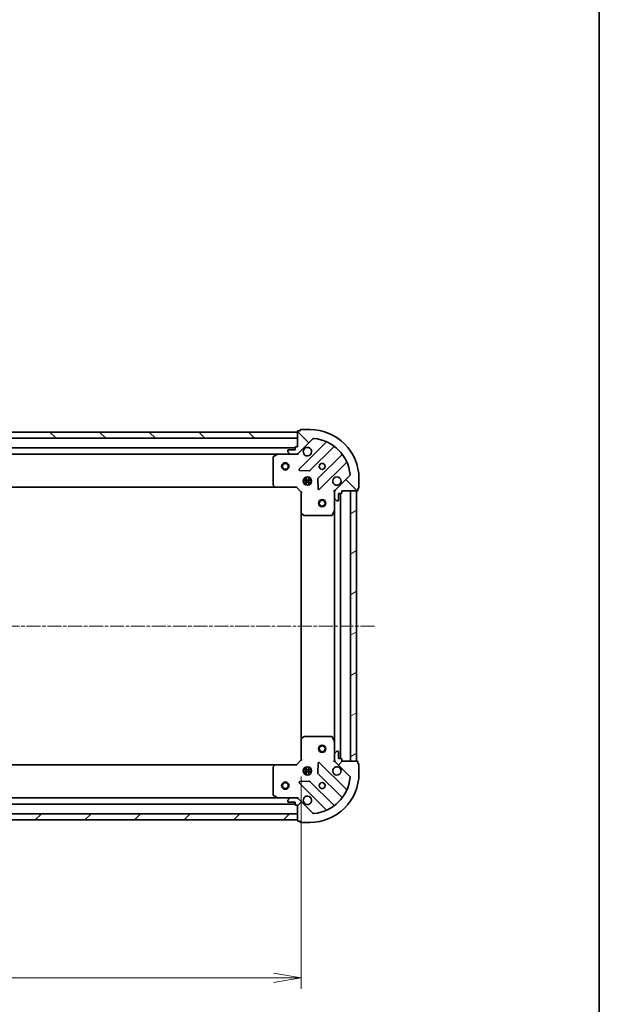
# Model space of a CAD drawing. Units: millimetres. Extents: x 0 to 6502, y 0 to 1264.
# Drawn here: x 1729 to 1965, y 231 to 632 of the extents above; entities that cross this region are included whole.
import ezdxf

# ---------------------------------------------------------------- set-up
doc = ezdxf.new("R2010")
doc.units = ezdxf.units.MM
doc.linetypes.add('CHAIN', pattern=[0.35429999999999995, 0.2362, -0.0295, 0.0591, -0.0295])
for name, color, linetype, lineweight in [('Border (ISO)', 7, 'Continuous', 35), ('Centerline (ISO)', 131, 'Continuous', 18), ('Dimension (ISO)', 7, 'Continuous', 18), ('Dimension (ISO) @ 1', 7, 'Continuous', 18), ('Hatch (ISO)', 1, 'Continuous', 18), ('Visible (ISO)', 7, 'Continuous', 35)]:
    doc.layers.add(name, color=color, linetype=linetype, lineweight=lineweight)
doc.styles.add('Note Text (TK)', font='MS PGothic.ttf')
doc.dimstyles.new('Default - Method 1b (TK)', dxfattribs={"dimscale": 0.5, "dimtxt": 2.5, "dimasz": 2.5, "dimexe": 1, "dimexo": 1.499999999999999, "dimgap": 1, "dimtad": 1, "dimrnd": 1e-08, "dimdsep": 46, "dimtxsty": 'Note Text (TK)', "dimblk": 'OPEN', "dimcen": 0.09, "dimdle": 5, "dimclrd": 100, "dimclre": 100, "dimclrt": 7, "dimadec": 1, "dimazin": 1, "dimtfac": 1, "dimtmove": 0, "dimatfit": 3, "dimldrblk": 'OPEN', "dimfxl": 1, "dimtolj": 1, "dimlwd": -1, "dimlwe": -1, "dimarcsym": 0})
pattern_1 = [(45, (140.2499999999999, -36.00000000000003), (-10.1027881362028, 10.1027881362028), [])]
pattern_2 = [(135.0002104591499, (140.2499999999999, -36.00000000000003), (-10.10275102652165, -10.10282524574763), [])]

# ---------------------------------------------------------------- blocks, each defined once
blk = doc.blocks.new('図面枠 tk図枠')
at = {"layer": 'Border (ISO)'}
blk.add_line((405.4999999999999, 289), (405.4999999999999, 8.000000000000007), dxfattribs=at)
blk = doc.blocks.new('_Open')
at = {"color": 0, "linetype": 'ByBlock', "lineweight": -2}
for p, q in [((-1, 0.1666666666666666), (0, 0)), ((-1, -0.1666666666666666), (0, 0)), ((0, 0), (-1, 0))]:
    blk.add_line(p, q, dxfattribs=at)
blk = doc.blocks.new('*D37')
at = {"layer": 'Defpoints', "color": 0}
for p in [(1530.646373700828, 330.838316762417), (1843.646373700828, 330.8383167624164), (1843.646373700828, 242.1006339097755)]:
    blk.add_point(p, dxfattribs=at)
at = {"layer": 'Dimension (ISO)', "color": 100}
for p, q in [((1530.646373700828, 324.088316762417), (1530.646373700828, 237.6006339097755)), ((1843.646373700828, 324.0883167624164), (1843.646373700828, 237.6006339097755)), ((1541.896373700828, 242.1006339097755), (1832.396373700828, 242.1006339097755))]:
    blk.add_line(p, q, dxfattribs=at)
at = {"layer": 'Dimension (ISO)', "color": 100, "xscale": 11.25, "yscale": 11.25, "zscale": 11.25, "rotation": 180}
blk.add_blockref('_Open', (1530.646373700828, 242.1006339097755), dxfattribs=at)
at = {"layer": 'Dimension (ISO)', "color": 100, "xscale": 11.25, "yscale": 11.25, "zscale": 11.25}
blk.add_blockref('_Open', (1843.646373700828, 242.1006339097755), dxfattribs=at)
at = {"layer": 'Dimension (ISO)', "color": 7, "insert": (1675.704612337192, 252.2256339097755), "char_height": 11.25, "attachment_point": 4, "style": 'Note Text (TK)'}
blk.add_mtext('\\A1;313', dxfattribs=at)

msp = doc.modelspace()

# ---------------------------------------------------------------- hatches: boundary and pattern name
at = {"layer": 'Hatch (ISO)'}
h = msp.add_hatch(dxfattribs=at)
h.set_pattern_fill('ANSI31', color=256, scale=114.3, angle=90.00021045915, style=0)
h.set_pattern_definition(pattern_2)
edge = h.paths.add_edge_path()
edge.add_line((1842.146373700828, 458.3383167624163), (1841.446373700828, 458.3383167624163))
edge.add_ellipse((1841.446373700828, 458.0383167624163), major_axis=(-0.299999999999998, 6e-16), ratio=1, start_angle=270.0000000000001, end_angle=360.0000000000001)
edge.add_line((1841.146373700828, 458.0383167624163), (1841.146373700828, 457.0383167624163))
edge.add_line((1841.146373700828, 457.0383167624163), (1838.446373700828, 457.0383167624163))
edge.add_ellipse((1838.446373700828, 456.7383167624163), major_axis=(-0.299999999999998, 2.8e-15), ratio=1, start_angle=270.0000000000005, end_angle=360.0000000000022)
edge.add_line((1838.146373700828, 456.7383167624163), (1838.146373700828, 456.5454235436029))
edge.add_ellipse((1838.646373700828, 456.5454235436029), major_axis=(-9e-16, -0.4999999999999983), ratio=1, start_angle=269.9999999999991, end_angle=315.0000000000001)
edge.add_line((1838.292820310235, 456.1918701530096), (1838.999927091421, 455.4847633718231))
edge.add_ellipse((1839.353480482015, 455.8383167624163), major_axis=(0.3535533905932735, -0.3535533905932737), ratio=1, start_angle=269.9999999999906, end_angle=315)
edge.add_line((1839.353480482015, 455.3383167624162), (1841.732160138455, 455.3383167624162))
edge.add_ellipse((1841.732160138455, 456.3383167624163), major_axis=(0.9999999999999941, -4.1e-15), ratio=1, start_angle=270.0000000000002, end_angle=315.0000000000006)
edge.add_line((1842.439266919642, 455.6312099812299), (1848.417251699005, 461.609194760593))
edge.add_ellipse((1848.770805089598, 461.2556413699997), major_axis=(0.3535533905932715, 0.3535533905932727), ratio=1, start_angle=39.172893488878515, end_angle=89.9999999999971, ccw=False)
edge.add_ellipse((1847.146373700828, 445.3383167624163), major_axis=(16.41474100157034, -1.675194869669), ratio=1, start_angle=11.65421302223848, end_angle=89.99999999999989, ccw=False)
edge.add_ellipse((1863.063698308411, 446.9627481511862), major_axis=(0.050763480899059, -0.4974163939869803), ratio=1, start_angle=39.172893488878, end_angle=90.00000000000239, ccw=False)
edge.add_line((1863.417251699005, 446.6091947605929), (1857.439266919642, 440.6312099812297))
edge.add_ellipse((1858.146373700828, 439.9241032000433), major_axis=(-0.7071067811865471, -0.7071067811865483), ratio=1, start_angle=270.0000000000003, end_angle=314.9999999999999)
edge.add_line((1857.146373700828, 439.9241032000433), (1857.146373700828, 437.545423543603))
edge.add_ellipse((1857.646373700828, 437.5454235436028), major_axis=(-9e-16, -0.5000000000000006), ratio=1, start_angle=269.9999999999981, end_angle=314.9999999999979)
edge.add_line((1857.292820310235, 437.1918701530096), (1857.999927091421, 436.484763371823))
edge.add_ellipse((1858.353480482015, 436.8383167624163), major_axis=(0.3535533905932745, -0.3535533905932758), ratio=1, start_angle=269.9999999999994, end_angle=314.999999999996)
edge.add_line((1858.353480482015, 436.3383167624163), (1858.546373700828, 436.3383167624163))
edge.add_ellipse((1858.546373700828, 436.6383167624163), major_axis=(0.299999999999998, -2.8e-15), ratio=1, start_angle=270.0000000000005, end_angle=360.0000000000022)
edge.add_line((1858.846373700828, 436.6383167624163), (1858.846373700828, 439.3383167624163))
edge.add_line((1858.846373700828, 439.3383167624163), (1859.846373700828, 439.3383167624163))
edge.add_ellipse((1859.846373700828, 439.6383167624163), major_axis=(0.3000000000000003, -2.8e-15), ratio=1, start_angle=270.0000000000005, end_angle=360.0000000000005)
edge.add_line((1860.146373700828, 439.6383167624163), (1860.146373700828, 440.3383167624163))
edge.add_line((1860.146373700828, 440.3383167624163), (1866.346373700828, 440.3383167624163))
edge.add_ellipse((1866.346373700828, 440.6383167624163), major_axis=(0.3000000000000013, 1.7e-15), ratio=1, start_angle=269.9999999999997, end_angle=359.999999999998)
edge.add_line((1866.646373700828, 440.6383167624163), (1866.646373700828, 441.3383167624163))
edge.add_line((1866.646373700828, 441.3383167624163), (1866.846373700828, 441.3383167624163))
edge.add_ellipse((1866.846373700828, 441.6383167624164), major_axis=(0.3000000000000013, 1.7e-15), ratio=1, start_angle=269.9999999999997, end_angle=359.999999999998)
edge.add_line((1867.146373700828, 441.6383167624164), (1867.146373700828, 445.3383167624163))
edge.add_ellipse((1847.146373700828, 445.3383167624163), major_axis=(2.38e-14, 20), ratio=1, start_angle=269.9999999999999, end_angle=359.9999999999998)
edge.add_line((1847.146373700828, 465.3383167624164), (1843.446373700828, 465.3383167624164))
edge.add_ellipse((1843.446373700828, 465.0383167624163), major_axis=(-0.299999999999998, 6e-16), ratio=1, start_angle=269.9999999999967, end_angle=360.0000000000001)
edge.add_line((1843.146373700828, 465.0383167624163), (1843.146373700828, 464.8383167624163))
edge.add_line((1843.146373700828, 464.8383167624164), (1842.446373700828, 464.8383167624165))
edge.add_ellipse((1842.446373700828, 464.5383167624165), major_axis=(-0.299999999999998, 2.8e-15), ratio=1, start_angle=269.9999999999972, end_angle=360.0000000000022)
edge.add_line((1842.146373700828, 464.5383167624163), (1842.146373700828, 458.3383167624163))
h = msp.add_hatch(dxfattribs=at)
h.set_pattern_fill('ANSI31', color=256, scale=114.3, angle=90.00021045915, style=0)
h.set_pattern_definition(pattern_2)
h.paths.add_polyline_path([(1532.146373700828, 464.3383167624171), (1532.146373700828, 461.8383167624172), (1842.146373700828, 461.8383167624156), (1842.146373700828, 464.3383167624156)])
h = msp.add_hatch(dxfattribs=at)
h.set_pattern_fill('ANSI31', color=256, scale=114.3, angle=-14.99997778074499, style=0)
h.set_pattern_definition([(30.000022219255, (140.2499999999999, -36.00000000000003), (-7.143754798369492, 12.37333518622901), [])])
h.paths.add_polyline_path([(1866.146373700828, 440.3383167624163), (1863.646373700828, 440.3383167624163), (1863.646373700827, 330.3383167624164), (1866.146373700828, 330.3383167624164)])
h = msp.add_hatch(dxfattribs=at)
h.set_pattern_fill('ANSI31', color=256, scale=114.3, style=0)
h.set_pattern_definition(pattern_1)
edge = h.paths.add_edge_path()
edge.add_line((1860.146373700828, 330.3383167624164), (1860.146373700828, 331.0383167624164))
edge.add_ellipse((1859.846373700827, 331.0383167624165), major_axis=(-1e-16, 0.299999999999998), ratio=1, start_angle=270, end_angle=360)
edge.add_line((1859.846373700827, 331.3383167624164), (1858.846373700828, 331.3383167624164))
edge.add_line((1858.846373700828, 331.3383167624164), (1858.846373700828, 334.0383167624164))
edge.add_ellipse((1858.546373700828, 334.0383167624164), major_axis=(2.1e-15, 0.299999999999998), ratio=1, start_angle=270.0000000000004, end_angle=360.0000000000004)
edge.add_line((1858.546373700828, 334.3383167624164), (1858.353480482015, 334.3383167624164))
edge.add_ellipse((1858.353480482015, 333.8383167624164), major_axis=(-0.4999999999999983, -2e-16), ratio=1, start_angle=270, end_angle=314.9999999999978)
edge.add_line((1857.999927091421, 334.1918701530098), (1857.292820310235, 333.4847633718232))
edge.add_ellipse((1857.646373700828, 333.13120998123), major_axis=(-0.3535533905932728, -0.3535533905932743), ratio=1, start_angle=269.9999999999913, end_angle=315.0000000000009)
edge.add_line((1857.146373700828, 333.13120998123), (1857.146373700828, 330.7525303247896))
edge.add_ellipse((1858.146373700828, 330.7525303247895), major_axis=(-1.8e-15, -0.9999999999999941), ratio=1, start_angle=270.0000000000001, end_angle=315.0000000000001)
edge.add_line((1857.439266919641, 330.045423543603), (1863.417251699004, 324.0674387642398))
edge.add_ellipse((1863.063698308411, 323.7138853736466), major_axis=(0.3535533905932735, -0.3535533905932707), ratio=1, start_angle=39.172893488881584, end_angle=90.00000000000188, ccw=False)
edge.add_ellipse((1847.146373700828, 325.3383167624164), major_axis=(-1.675194869668964, -16.41474100157035), ratio=1, start_angle=11.654213022238594, end_angle=90.00000000000011, ccw=False)
edge.add_ellipse((1848.770805089598, 309.420992154833), major_axis=(-0.4974163939869803, -0.0507634808990602), ratio=1, start_angle=39.17289348887857, end_angle=89.99999999999812, ccw=False)
edge.add_line((1848.417251699004, 309.0674387642398), (1842.439266919641, 315.045423543603))
edge.add_ellipse((1841.732160138455, 314.3383167624164), major_axis=(-0.7071067811865497, 0.7071067811865457), ratio=1, start_angle=269.9999999999995, end_angle=314.9999999999988)
edge.add_line((1841.732160138455, 315.3383167624164), (1839.353480482014, 315.3383167624164))
edge.add_ellipse((1839.353480482014, 314.8383167624164), major_axis=(-0.5000000000000006, -2e-16), ratio=1, start_angle=269.9999999999959, end_angle=314.9999999999999)
edge.add_line((1838.999927091421, 315.1918701530097), (1838.292820310235, 314.4847633718232))
edge.add_ellipse((1838.646373700828, 314.1312099812298), major_axis=(-0.353553390593275, -0.3535533905932753), ratio=1, start_angle=269.9999999999971, end_angle=314.9999999999999)
edge.add_line((1838.146373700828, 314.1312099812298), (1838.146373700828, 313.9383167624164))
edge.add_ellipse((1838.446373700828, 313.9383167624164), major_axis=(-2.1e-15, -0.299999999999998), ratio=1, start_angle=270.0000000000004, end_angle=360.0000000000004)
edge.add_line((1838.446373700828, 313.6383167624165), (1841.146373700828, 313.6383167624165))
edge.add_line((1841.146373700828, 313.6383167624165), (1841.146373700828, 312.6383167624165))
edge.add_ellipse((1841.446373700828, 312.6383167624165), major_axis=(-2.1e-15, -0.3000000000000003), ratio=1, start_angle=270.0000000000004, end_angle=360.0000000000004)
edge.add_line((1841.446373700828, 312.3383167624164), (1842.146373700828, 312.3383167624164))
edge.add_line((1842.146373700828, 312.3383167624164), (1842.146373700828, 306.1383167624164))
edge.add_ellipse((1842.446373700828, 306.1383167624165), major_axis=(2.4e-15, -0.3000000000000013), ratio=1, start_angle=269.9999999999995, end_angle=359.9999999999996)
edge.add_line((1842.446373700828, 305.8383167624164), (1843.146373700828, 305.8383167624164))
edge.add_line((1843.146373700828, 305.8383167624164), (1843.146373700828, 305.6383167624164))
edge.add_ellipse((1843.446373700828, 305.6383167624165), major_axis=(2.4e-15, -0.3000000000000013), ratio=1, start_angle=270.0000000000029, end_angle=359.9999999999996)
edge.add_line((1843.446373700828, 305.3383167624164), (1847.146373700828, 305.3383167624164))
edge.add_ellipse((1847.146373700828, 325.3383167624164), major_axis=(20, 2.24e-14), ratio=1, start_angle=270, end_angle=360)
edge.add_line((1867.146373700828, 325.3383167624164), (1867.146373700828, 329.0383167624165))
edge.add_ellipse((1866.846373700828, 329.0383167624165), major_axis=(-1e-16, 0.299999999999998), ratio=1, start_angle=270, end_angle=360)
edge.add_line((1866.846373700828, 329.3383167624164), (1866.646373700828, 329.3383167624164))
edge.add_line((1866.646373700828, 329.3383167624164), (1866.646373700828, 330.0383167624164))
edge.add_ellipse((1866.346373700828, 330.0383167624165), major_axis=(2.1e-15, 0.299999999999998), ratio=1, start_angle=270.0000000000004, end_angle=360.0000000000004)
edge.add_line((1866.346373700828, 330.3383167624164), (1860.146373700828, 330.3383167624164))
h = msp.add_hatch(dxfattribs=at)
h.set_pattern_fill('ANSI31', color=256, scale=114.3, style=0)
h.set_pattern_definition(pattern_1)
h.paths.add_polyline_path([(1842.146373700828, 306.3383167624165), (1842.146373700828, 308.8383167624164), (1532.146373700828, 308.838316762417), (1532.146373700828, 306.338316762417)])

# ---------------------------------------------------------------- linework, layer by layer
at = {"layer": 'Centerline (ISO)', "linetype": 'CHAIN', "ltscale": 23.99096870422363}
msp.add_line((1873.448225155155, 385.3383167624161), (1503.514276257956, 385.3383167624172), dxfattribs=at)
at = {"layer": 'Visible (ISO)'}
for p, q in [((1847.146373700828, 465.3383167624163), (1843.446373700828, 465.3383167624164)), ((1842.146373700828, 464.3383167624157), (1532.146373700828, 464.3383167624173)), ((1532.146373700828, 461.8383167624174), (1842.146373700828, 461.8383167624157)), ((1842.146373700828, 464.5383167624163), (1842.146373700828, 458.3383167624162)), ((1842.146373700828, 461.8383167624157), (1842.146373700828, 464.3383167624157)), ((1842.439266919642, 455.6312099812299), (1848.417251699005, 461.609194760593)), ((1843.146373700828, 464.8383167624164), (1842.446373700828, 464.8383167624164)), ((1843.146373700828, 465.0383167624163), (1843.146373700828, 464.8383167624164)), ((1841.146373700828, 457.8383167624155), (1533.146373700828, 457.8383167624171)), ((1841.146373700828, 458.0383167624163), (1841.146373700828, 457.0383167624163)), ((1842.146373700828, 458.3383167624162), (1841.446373700828, 458.3383167624162)), ((1853.658890712276, 460.0508337738647), (1842.835550201852, 449.2274932634403)), ((1847.18946149819, 448.6316570914724), (1856.888896589568, 458.3310921828499)), ((1540.075553307578, 455.338316762417), (1834.217194094078, 455.3383167624154)), ((1832.146373700828, 454.1529065657914), (1832.146373700828, 442.9565348387952)), ((1834.083030015428, 455.3066449197163), (1832.312209622178, 454.4212347230914)), ((1839.353480482015, 455.3383167624162), (1834.217194094078, 455.3383167624162)), ((1838.146373700828, 456.7383167624163), (1838.146373700828, 456.5454235436029)), ((1838.292820310235, 456.1918701530096), (1838.999927091421, 455.4847633718231)), ((1841.146373700828, 457.0383167624163), (1838.446373700828, 457.0383167624163)), ((1839.353480482015, 455.3383167624162), (1841.732160138455, 455.3383167624162)), ((1842.146373700828, 455.3383167624162), (1841.732278984674, 455.3383167624162)), ((1842.146373700828, 455.4281370412919), (1842.146373700828, 455.3383167624157)), ((1842.146373700825, 454.9880510159028), (1842.146373700828, 455.338316762416)), ((1860.139149121262, 455.0808396511558), (1850.439714029884, 445.3814045597782)), ((1851.035550201852, 441.0274932634404), (1861.858890712277, 451.8508337738646)), ((1843.034596419999, 448.7156467626098), (1846.964243647624, 448.5440746593538)), ((1845.146373700827, 445.3383167624154), (1844.77160099234, 445.3383167624154)), ((1845.146373700828, 445.338316762415), (1845.146373700828, 445.7130894709025)), ((1845.696373700828, 445.9776763934915), (1845.696373700828, 442.6989571313408)), ((1846.596373700828, 445.9776763934918), (1846.596373700828, 442.6989571313405)), ((1847.146373700828, 445.338316762415), (1847.146373700828, 445.7130894709033)), ((1847.521146409315, 445.3383167624154), (1847.146373700827, 445.3383167624154)), ((1850.352131597766, 445.1561867092127), (1850.523703701021, 441.2265394815867)), ((1863.417251699005, 446.609194760593), (1857.439266919642, 440.6312099812297)), ((1867.146373700828, 441.6383167624164), (1867.146373700828, 445.3383167624163)), ((1541.082976235567, 441.8383167624167), (1833.20977116609, 441.8383167624154)), ((1832.227020651833, 442.7518784440829), (1832.990418117095, 441.9336603677041)), ((1833.20977116609, 441.8383167624163), (1841.646373700828, 441.8383167624163)), ((1841.646373700828, 441.8383167624163), (1841.77063776954, 442.1383167624163)), ((1841.646373700828, 441.8383167624163), (1843.646373700828, 439.8383167624164)), ((1844.507014069751, 444.7883167624153), (1847.785733331903, 444.7883167624153)), ((1844.507014069752, 443.8883167624153), (1847.785733331903, 443.8883167624153)), ((1845.146373700827, 443.3383167624153), (1844.771600992341, 443.3383167624153)), ((1845.146373700828, 442.9635440539298), (1845.146373700828, 443.338316762415)), ((1847.521146409313, 443.3383167624153), (1847.146373700827, 443.3383167624153)), ((1847.146373700828, 442.963544053929), (1847.146373700828, 443.338316762415)), ((1866.646373700828, 440.6383167624163), (1866.646373700828, 441.3383167624163)), ((1866.646373700828, 441.3383167624163), (1866.846373700828, 441.3383167624163)), ((1843.946373700828, 439.9625808311283), (1843.646373700828, 439.8383167624164)), ((1843.646373700828, 439.8383167624164), (1843.646373700828, 431.4017142276778)), ((1857.146373700828, 440.3383167624164), (1856.796107954315, 440.3383167624138)), ((1857.146373700827, 440.3383167624164), (1857.236193979703, 440.3383167624164)), ((1857.146373700828, 439.9242220462626), (1857.146373700828, 440.3383167624163)), ((1857.146373700828, 439.9241032000433), (1857.146373700828, 437.545423543603)), ((1857.146373700828, 432.4091371556662), (1857.146373700828, 437.545423543603)), ((1857.292820310235, 437.1918701530096), (1857.999927091421, 436.484763371823)), ((1858.846373700828, 436.6383167624163), (1858.846373700828, 439.3383167624164)), ((1858.846373700828, 439.3383167624164), (1859.846373700828, 439.3383167624164)), ((1859.646373700828, 331.3383167624164), (1859.646373700828, 439.3383167624163)), ((1860.146373700828, 439.6383167624163), (1860.146373700828, 440.3383167624164)), ((1860.146373700828, 440.3383167624164), (1866.346373700828, 440.3383167624163)), ((1866.146373700828, 440.3383167624163), (1863.646373700828, 440.3383167624163)), ((1863.646373700828, 440.3383167624163), (1863.646373700827, 330.3383167624164)), ((1866.146373700828, 330.3383167624164), (1866.146373700828, 440.3383167624163)), ((1858.353480482015, 436.3383167624164), (1858.546373700828, 436.3383167624164)), ((1843.646373700828, 431.4017142276778), (1843.646373700828, 339.274919297155)), ((1843.741717306116, 431.1823611786829), (1844.559935382495, 430.4189637134214)), ((1844.764591777207, 430.3383167624164), (1855.960963504203, 430.3383167624162)), ((1856.229291661503, 430.5041526837664), (1857.114701858128, 432.2749730770164)), ((1857.146373700828, 432.4091371556662), (1857.146373700828, 338.2674963691664)), ((1843.646373700828, 339.2749192971548), (1843.646373700828, 330.8383167624164)), ((1844.559935382494, 340.2576698114113), (1843.741717306116, 339.4942723461497)), ((1855.960963504203, 340.3383167624163), (1844.764591777207, 340.3383167624163)), ((1857.114701858128, 338.4016604478163), (1856.229291661503, 340.1724808410663)), ((1857.146373700828, 333.1312099812298), (1857.146373700828, 338.2674963691664)), ((1857.146373700828, 333.1312099812298), (1857.146373700828, 330.7525303247895)), ((1857.999927091421, 334.1918701530096), (1857.292820310235, 333.4847633718231)), ((1858.546373700827, 334.3383167624164), (1858.353480482014, 334.3383167624164)), ((1858.846373700828, 331.3383167624164), (1858.846373700828, 334.0383167624164)), ((1833.20977116609, 328.8383167624165), (1541.082976235566, 328.8383167624169)), ((1841.646373700828, 328.8383167624164), (1833.20977116609, 328.8383167624164)), ((1843.646373700828, 330.8383167624164), (1841.646373700828, 328.8383167624164)), ((1841.77063776954, 328.5383167624163), (1841.646373700828, 328.8383167624163)), ((1843.646373700828, 330.8383167624164), (1843.946373700828, 330.7140526937044)), ((1850.523703701021, 329.4500940432461), (1850.352131597765, 325.52044681562)), ((1861.858890712276, 318.825799750968), (1851.035550201852, 329.6491402613923)), ((1856.796107954314, 330.3383167624189), (1857.146373700827, 330.3383167624164)), ((1857.146373700828, 330.3383167624164), (1857.146373700828, 330.75241147857)), ((1857.236193979703, 330.3383167624164), (1857.146373700827, 330.3383167624164)), ((1857.439266919641, 330.045423543603), (1863.417251699004, 324.0674387642398)), ((1859.846373700827, 331.3383167624164), (1858.846373700828, 331.3383167624164)), ((1860.146373700828, 330.3383167624164), (1860.146373700828, 331.0383167624163)), ((1866.346373700827, 330.3383167624164), (1860.146373700828, 330.3383167624164)), ((1863.646373700827, 330.3383167624164), (1866.146373700828, 330.3383167624163)), ((1866.646373700828, 329.3383167624164), (1866.646373700828, 330.0383167624165)), ((1866.846373700828, 329.3383167624164), (1866.646373700828, 329.3383167624164)), ((1867.146373700828, 325.3383167624164), (1867.146373700828, 329.0383167624165)), ((1832.146373700828, 327.7200986860374), (1832.146373700828, 316.5237269590414)), ((1832.990418117094, 328.7429731571287), (1832.227020651833, 327.9247550807498)), ((1844.507014069751, 326.7883167624165), (1847.785733331902, 326.7883167624165)), ((1844.507014069751, 325.8883167624165), (1847.785733331902, 325.8883167624165)), ((1845.146373700827, 327.3383167624165), (1844.77160099234, 327.3383167624165)), ((1845.146373700827, 325.3383167624165), (1844.77160099234, 325.3383167624165)), ((1845.146373700827, 327.3383167624165), (1845.146373700827, 327.7130894709029)), ((1845.146373700827, 324.9635440539301), (1845.146373700827, 325.3383167624165)), ((1845.696373700828, 327.9776763934919), (1845.696373700828, 324.6989571313411)), ((1846.596373700828, 327.9776763934922), (1846.596373700828, 324.698957131341)), ((1847.146373700827, 327.3383167624165), (1847.146373700827, 327.7130894709037)), ((1847.521146409314, 327.3383167624165), (1847.146373700827, 327.3383167624165)), ((1847.521146409313, 325.3383167624165), (1847.146373700827, 325.3383167624165)), ((1847.146373700827, 324.9635440539295), (1847.146373700827, 325.3383167624165)), ((1850.439714029884, 325.2952289650544), (1860.139149121261, 315.5957938736769)), ((1842.835550201852, 321.4491402613924), (1853.658890712276, 310.6257997509681)), ((1846.964243647624, 322.1325588654789), (1843.034596419998, 321.9609867622229)), ((1856.888896589567, 312.3455413419828), (1847.18946149819, 322.0449764333602)), ((1533.146373700828, 312.838316762417), (1841.146373700828, 312.8383167624164)), ((1834.217194094078, 315.3383167624164), (1540.075553307578, 315.3383167624169)), ((1832.312209622178, 316.2553988017414), (1834.083030015428, 315.3699886051164)), ((1834.217194094078, 315.3383167624164), (1839.353480482014, 315.3383167624164)), ((1838.146373700828, 314.1312099812298), (1838.146373700828, 313.9383167624164)), ((1838.999927091421, 315.1918701530097), (1838.292820310235, 314.4847633718232)), ((1838.446373700828, 313.6383167624165), (1841.146373700828, 313.6383167624165)), ((1841.732160138455, 315.3383167624164), (1839.353480482014, 315.3383167624164)), ((1841.146373700828, 313.6383167624165), (1841.146373700828, 312.6383167624165)), ((1841.732278984674, 315.3383167624164), (1842.146373700828, 315.3383167624164)), ((1842.146373700828, 315.3383167624168), (1842.146373700825, 315.6885825089299)), ((1842.146373700828, 315.338316762417), (1842.146373700828, 315.248496483541)), ((1848.417251699004, 309.0674387642398), (1842.439266919641, 315.045423543603)), ((1842.146373700828, 308.8383167624163), (1532.146373700828, 308.838316762417)), ((1841.446373700828, 312.3383167624165), (1842.146373700828, 312.3383167624165)), ((1842.146373700828, 312.3383167624165), (1842.146373700828, 306.1383167624165)), ((1842.146373700828, 306.3383167624165), (1842.146373700828, 308.8383167624163)), ((1532.146373700828, 306.338316762417), (1842.146373700828, 306.3383167624165)), ((1842.446373700828, 305.8383167624165), (1843.146373700828, 305.8383167624165)), ((1843.146373700828, 305.8383167624165), (1843.146373700828, 305.6383167624165)), ((1843.446373700828, 305.3383167624165), (1847.146373700828, 305.3383167624165))]:
    msp.add_line(p, q, dxfattribs=at)
for centre, radius in [((1837.146373700828, 450.3383167624154), 1.5), ((1837.146373700828, 450.3383167624154), 1.193275000000001), ((1852.146373700828, 450.3383167624163), 1.229499999999997), ((1846.146373700828, 444.3383167624164), 1.699999999999997), ((1852.146373700828, 435.3383167624163), 1.500000000000002), ((1852.146373700828, 435.3383167624163), 1.193275000000002), ((1852.146373700828, 335.3383167624164), 1.500000000000002), ((1852.146373700828, 335.3383167624164), 1.193275000000002), ((1846.146373700828, 326.3383167624164), 1.69999999999999), ((1837.146373700828, 320.3383167624164), 1.500000000000004), ((1837.146373700828, 320.3383167624164), 1.193275000000004), ((1852.146373700828, 320.3383167624164), 1.229499999999993)]:
    msp.add_circle(centre, radius, dxfattribs=at)
for centre, radius, start, end in [((1843.446373700828, 465.0383167624163), 0.2999999999999995, 90, 180), ((1847.146373700828, 445.3383167624163), 19.99999999999996, 0, 90), ((1842.446373700828, 464.5383167624163), 0.2999999999999994, 90, 180), ((1848.770805089598, 461.2556413699997), 0.4999999999999987, 84.17289348887041, 134.9999999999936), ((1847.146373700828, 445.3383167624163), 16.49999999999997, 5.827106511118944, 84.17289348888023), ((1841.446373700828, 458.0383167624163), 0.2999999999999994, 90, 180), ((1846.146373700828, 456.3383167624163), 1.699999999999997, 152.4998288192975, 117.5001711807042), ((1853.446758677921, 460.2629658082206), 0.3000000000000002, 315.0000000000114, 67.11314160350474), ((1857.101028623923, 458.118960148494), 0.2999999999999976, 52.08550031247924, 135.0000000000212), ((1832.446373700828, 454.1529065657914), 0.2999999999999996, 116.5650511770708, 180), ((1834.217194094078, 455.0383167624163), 0.2999999999999999, 90, 116.5650511770708), ((1838.446373700828, 456.7383167624163), 0.2999999999999994, 90, 180), ((1838.646373700828, 456.5454235436029), 0.4999999999999991, 180, 225.0000000000064), ((1839.353480482015, 455.8383167624163), 0.4999999999999988, 225.0000000000133, 270), ((1841.732160138455, 456.3383167624163), 0.999999999999998, 270, 315.0000000000068), ((1859.927017086906, 455.2929716855118), 0.3000000000000013, 315.0000000000212, 37.91449968753591), ((1843.047682236208, 449.0153612290844), 0.2999999999999992, 135.0000000000212, 267.4999999999574), ((1862.071022746632, 451.6387017395087), 0.2999999999999999, 22.88685839652885, 135.0000000000114), ((1846.977329463834, 448.8437891258285), 0.3000000000000009, 267.5000000000193, 315.0000000000212), ((1850.65184606424, 445.1692725254223), 0.2999999999999993, 135.0000000000212, 182.5000000000115), ((1858.146373700828, 444.3383167624164), 1.699999999999996, 332.4998288192975, 297.5001711807042), ((1863.063698308411, 446.9627481511862), 0.4999999999999992, 315.0000000000125, 5.827106511118944), ((1832.446373700828, 442.9565348387952), 0.3000000000000021, 180, 223.0148572051693), ((1833.20977116609, 442.1383167624164), 0.2999999999999995, 223.0148572051576, 270), ((1850.823418167496, 441.2396252977963), 0.2999999999999976, 182.4999999999965, 314.9999999999567), ((1866.846373700828, 441.6383167624164), 0.2999999999999994, 270, 0), ((1858.146373700828, 439.9241032000433), 0.9999999999999974, 135.0000000000097, 180), ((1857.646373700828, 437.545423543603), 0.4999999999999991, 180, 225.0000000000064), ((1859.846373700828, 439.6383167624163), 0.2999999999999994, 270, 0), ((1866.346373700828, 440.6383167624163), 0.2999999999999994, 270, 0), ((1858.353480482015, 436.8383167624164), 0.4999999999999988, 225.0000000000133, 270), ((1858.546373700828, 436.6383167624163), 0.2999999999999994, 270, 0), ((1843.946373700828, 431.4017142276778), 0.2999999999999998, 180, 226.985142794788), ((1844.764591777207, 430.6383167624163), 0.2999999999999995, 226.9851427947771, 270), ((1855.960963504203, 430.6383167624163), 0.2999999999999999, 270, 333.4349488229081), ((1856.846373700828, 432.4091371556662), 0.2999999999999996, 333.4349488228944, 0), ((1843.946373700828, 339.2749192971548), 0.2999999999999984, 133.0148572052229, 180), ((1844.764591777207, 340.0383167624164), 0.3000000000000011, 90, 133.014857205212), ((1855.960963504203, 340.0383167624164), 0.2999999999999986, 26.56505117710556, 90.00000000006025), ((1856.846373700828, 338.2674963691664), 0.2999999999999989, 0, 26.56505117709186), ((1857.646373700828, 333.1312099812298), 0.4999999999999969, 134.9999999999867, 180), ((1858.353480482014, 333.8383167624164), 0.4999999999999973, 90, 134.9999999999936), ((1858.546373700827, 334.0383167624163), 0.2999999999999984, 0, 90), ((1833.20977116609, 328.5383167624163), 0.2999999999999987, 90, 136.9851427948307), ((1850.823418167496, 329.4370082270364), 0.299999999999998, 44.99999999997875, 177.4999999999884), ((1858.146373700828, 330.7525303247894), 0.9999999999999944, 180, 224.9999999999931), ((1859.846373700827, 331.0383167624163), 0.2999999999999984, 0, 90), ((1866.346373700827, 330.0383167624165), 0.2999999999999983, 0, 90), ((1866.846373700828, 329.0383167624165), 0.2999999999999984, 0, 90), ((1832.446373700828, 327.7200986860374), 0.2999999999999984, 136.9851427948424, 180), ((1847.146373700828, 325.3383167624164), 19.99999999999989, 270, 0), ((1850.65184606424, 325.5073609994104), 0.2999999999999998, 177.5000000000034, 225.0000000000432), ((1858.146373700828, 326.3383167624164), 1.69999999999999, 62.49982881930517, 27.50017118070454), ((1843.047682236208, 321.6612722957483), 0.2999999999999965, 92.49999999998064, 224.9999999999787), ((1846.977329463834, 321.8328443990043), 0.2999999999999983, 44.9999999999835, 92.50000000004258), ((1847.146373700828, 325.3383167624164), 16.49999999999991, 275.8271065111198, 354.1728934888806), ((1863.063698308411, 323.7138853736464), 0.4999999999999969, 354.1728934888855, 45.0000000000133), ((1862.071022746632, 319.037931785324), 0.2999999999999991, 224.9999999999835, 337.1131416034776), ((1832.446373700828, 316.5237269590414), 0.2999999999999989, 180, 243.4349488229291), ((1834.217194094078, 315.6383167624165), 0.2999999999999985, 243.4349488229291, 270), ((1838.646373700828, 314.1312099812298), 0.4999999999999969, 134.9999999999907, 180), ((1838.446373700828, 313.9383167624164), 0.2999999999999984, 180, 270), ((1839.353480482014, 314.8383167624164), 0.4999999999999973, 90, 134.9999999999936), ((1841.732160138455, 314.3383167624164), 0.9999999999999941, 44.99999999999027, 90), ((1846.146373700828, 314.3383167624164), 1.69999999999999, 242.4998288193052, 207.5001711807034), ((1859.927017086906, 315.383661839321), 0.2999999999999965, 322.0855003124695, 45.00000000003821), ((1841.446373700828, 312.6383167624165), 0.2999999999999984, 180, 270), ((1848.770805089598, 309.4209921548331), 0.4999999999999975, 225.0000000000093, 275.8271065111296), ((1853.44675867792, 310.4136677166122), 0.2999999999999988, 292.8868583964917, 44.9999999999835), ((1857.101028623923, 312.5576733763388), 0.3000000000000003, 224.9999999999835, 307.9144996875265), ((1842.446373700828, 306.1383167624165), 0.2999999999999984, 180, 270), ((1843.446373700828, 305.6383167624165), 0.2999999999999984, 180, 270)]:
    msp.add_arc(centre, radius, start, end, dxfattribs=at)
for points, knots in [([(1844.638457629669, 457.1232939100704), (1844.719013220201, 457.2780386309174), (1844.825446137295, 457.4215522549173), (1845.063138208328, 457.6592443259498), (1845.206651832327, 457.7656772430438), (1845.361396553174, 457.8462328335757)], [0.2789125936271501, 0.2789125936271501, 0.2789125936271501, 0.2789125936271501, 0.3293346962055629, 0.3293346962055629, 0.3797567987839756, 0.3797567987839756, 0.3797567987839756, 0.3797567987839756]), ([(1859.654289771988, 443.5533396147624), (1859.573734181455, 443.3985948939152), (1859.467301264362, 443.2550812699154), (1859.229609193329, 443.0173891988829), (1859.086095569329, 442.9109562817889), (1858.931350848482, 442.8304006912568)], [0.2789125936271496, 0.2789125936271496, 0.2789125936271496, 0.2789125936271496, 0.3293346962055641, 0.3293346962055641, 0.3797567987839789, 0.3797567987839789, 0.3797567987839789, 0.3797567987839789]), ([(1858.931350848482, 327.8462328335759), (1859.086095569329, 327.7656772430438), (1859.229609193329, 327.6592443259498), (1859.467301264361, 327.4215522549173), (1859.573734181455, 327.2780386309174), (1859.654289771987, 327.1232939100703)], [0.2789125936271501, 0.2789125936271501, 0.2789125936271501, 0.2789125936271501, 0.3293346962055629, 0.3293346962055629, 0.3797567987839756, 0.3797567987839756, 0.3797567987839756, 0.3797567987839756]), ([(1845.361396553174, 312.830400691257), (1845.206651832327, 312.910956281789), (1845.063138208327, 313.017389198883), (1844.825446137294, 313.2550812699157), (1844.7190132202, 313.3985948939155), (1844.638457629669, 313.5533396147624)], [0.2789125936271496, 0.2789125936271496, 0.2789125936271496, 0.2789125936271496, 0.3293346962055641, 0.3293346962055641, 0.3797567987839789, 0.3797567987839789, 0.3797567987839789, 0.3797567987839789])]:
    msp.add_open_spline(points, degree=3, knots=knots, dxfattribs=at)

# ---------------------------------------------------------------- block references
at = {"xscale": 4.5, "yscale": 4.5, "zscale": 4.5}
msp.add_blockref('図面枠 tk図枠', (140.2499999999999, -36.00000000000003), dxfattribs=at)

# ---------------------------------------------------------------- dimensions: what is measured, and where the dimension line sits
at = {"layer": 'Dimension (ISO) @ 1', "color": 100}
dim = msp.add_linear_dim(base=(1843.646373700828, 242.1006339097755), p1=(1530.646373700828, 330.838316762417), p2=(1843.646373700828, 330.8383167624164), angle=180, dimstyle='Default - Method 1b (TK)', override={"dimscale": 1, "dimtxt": 11.25, "dimasz": 11.25, "dimexe": 4.5, "dimexo": 6.749999999999999, "dimgap": 4.5, "dimdec": 2, "dimcen": 0.405, "dimtol": 0, "dimlim": 0, "dimtp": 0, "dimtm": 0, "dimtdec": 2, "dimtix": 0, "dimtofl": 0, "dimtmove": 0, "dimatfit": 1}, dxfattribs=at)
dim.commit()
dim.dimension.update_dxf_attribs({"geometry": '*D37', "text_midpoint": (1687.146373700828, 242.1006339097755), "dimtype": 128})

doc.saveas('drawing.dxf')
